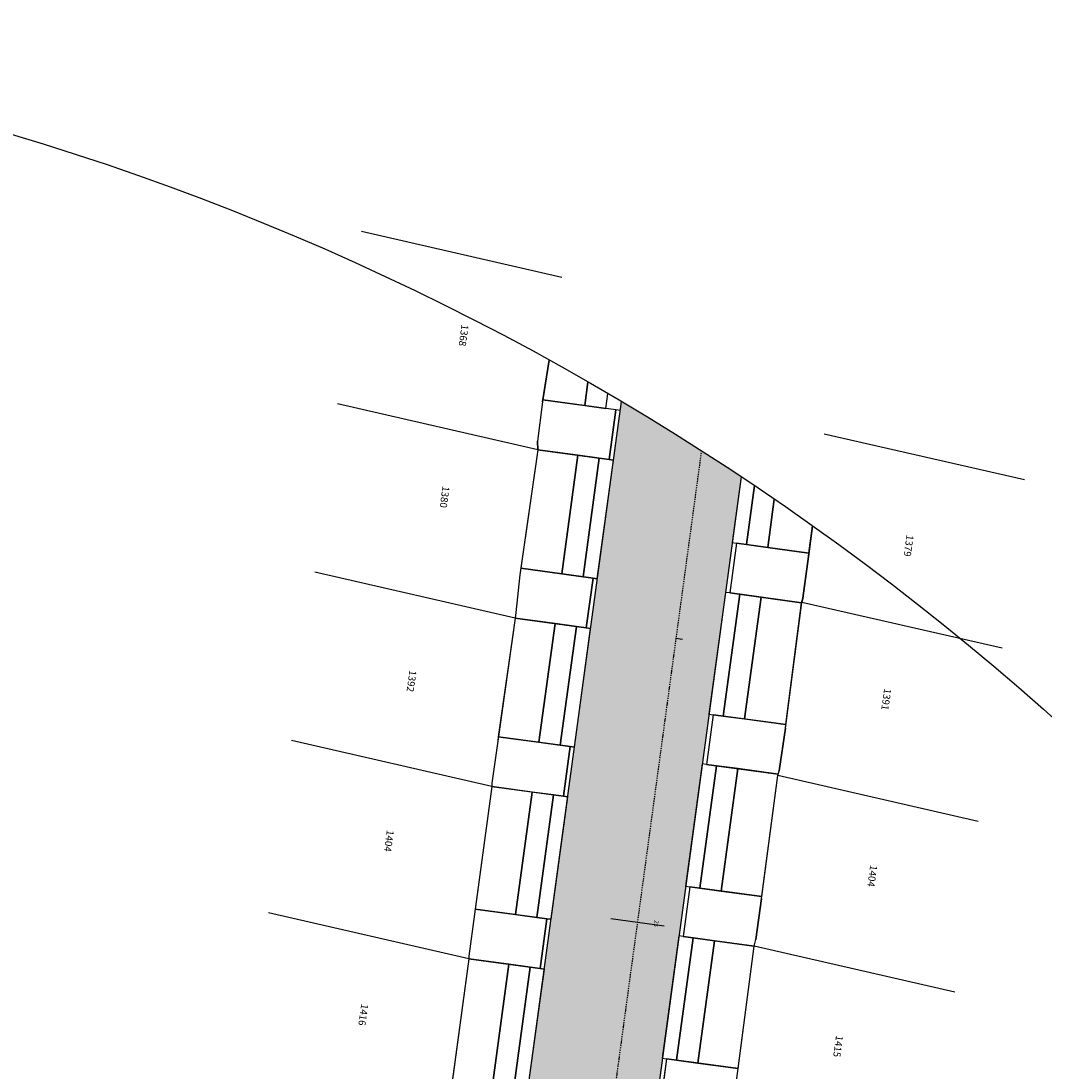
# Model space of a CAD drawing. Units: centimetres. Extents: x 27716 to 65900, y -264435 to -218195.
# Drawn here: x 52326 to 59470, y -225523 to -218195 of the extents above; entities that cross this region are included whole.
import ezdxf
from ezdxf.enums import TextEntityAlignment as Align

# ---------------------------------------------------------------- set-up
doc = ezdxf.new("R2010")
doc.units = ezdxf.units.CM
doc.header["$LTSCALE"] = 10
doc.linetypes.add('CONTINUO', pattern=[0])
doc.linetypes.add('DASHDOTX2', pattern=[2, 1, -0.5, 0, -0.5])
for name, color, linetype in [('A-01', 1, 'Continuous'), ('A-02', 2, 'Continuous'), ('BORDA CANTEIRO', 3, 'Continuous'), ('EIXO PROJETADO', 10, 'DASHDOTX2'), ('ESTACA', 2, 'Continuous'), ('HACHURA PAV. CBUQ', 253, 'Continuous'), ('L-DIVISA', 7, 'Continuous'), ('L-GRADE', 2, 'GRADE'), ('L-MURO', 5, 'Continuous'), ('L-PORTAO', 1, 'CONTINUO'), ('L-TEXTO', 2, 'Continuous'), ('NUMERO ESTACA', 3, 'Continuous'), ('PASSEIO', 2, 'Continuous'), ('PG-GUIAS', 1, 'Continuous'), ('PG-MF', 3, 'Continuous'), ('STALBL', 7, 'Continuous')]:
    doc.layers.add(name, color=color, linetype=linetype)
doc.styles.add('2MM', font='simplex.shx', dxfattribs={"height": 1})
doc.styles.add('ROMANS', font='romans.shx', dxfattribs={"height": 0.8})
doc.styles.get("Standard").update_dxf_attribs({"font": 'ARIAL.TTF'})
doc.linetypes.add('GRADE', pattern='A,2,-0.2,["/\\",Standard,S=0.5,R=0,X=-0.1,Y=-0.25],-0.85', length=3.05)

# ---------------------------------------------------------------- blocks, each defined once
blk = doc.blocks.new('sta_tic')
at = {"layer": 'ESTACA'}
blk.add_line((0, 0), (0, 0.00625), dxfattribs=at)
blk = doc.blocks.new('lbl_tic')
at = {"lineweight": -2}
blk.add_line((0, -0.02499), (0, 0.02499), dxfattribs=at)
blk = doc.blocks.new('GUIA 350 CM')
at = {"layer": 'A-01'}
for p, q in [((0, 0), (0, 30)), ((0, 30), (350, 30)), ((350, 30), (350, 0))]:
    blk.add_line(p, q, dxfattribs=at)

msp = doc.modelspace()

# ---------------------------------------------------------------- hatches: boundary and pattern name
at = {"layer": 'HACHURA PAV. CBUQ', "ltscale": 0.5}
h = msp.add_hatch(color=256, dxfattribs=at)
h.paths.add_polyline_path([(55813.498, -233103.076), (64457.98, -233223.245, -0.00440537), (65455.961, -233245.914, 0.0095768), (65288.056, -232534.717), (63177.259, -232505.374, -0.44677427), (62590.189, -231831.355), (61798.486, -231716.947), (61767.94, -231924.945, -0.39428441), (61160.727, -232477.342), (56761.152, -232416.182, -0.45013289), (55979.547, -231508.618), (57355.422, -221376.031, 0.01294729), (56518.403, -220851.379), (54951.468, -232391.026), (49865.162, -232320.32, -0.40231173), (49273.719, -231736.519), (49328.287, -231225.812), (48563.085, -231246.405), (48508.573, -231756.598, -0.3866339), (47905.4, -232293.099, 0.09147117), (46117.782, -232602.778), (45561.936, -232808.181, -0.51703087), (44888.689, -232347.202), (44388.754, -232355.225), (44394.818, -232733.115, -0.37461415), (43971.141, -233235.289, -0.03829717), (42827.268, -233323.032), (38827.268, -233678.68, 0.01372631), (37153.427, -233756.885, -0.01832664), (37108.515, -232335.925), (37153.532, -223426.833), (37146.729, -220822.516, 0.01704512), (36048.544, -221518.871), (36049.804, -222001.156, -0.40082947), (35288.61, -222802.304), (34831.054, -222806.511), (34822.443, -223822.293), (35337.913, -223817.555, -0.41974936), (36048.002, -224521.204), (36004.33, -233161.155, -0.37737974), (35301.946, -233951.141, -0.03202831), (34024.75, -234033.038), (28007.446, -234033.038, 0.02470237), (27779.555, -235903.118, 0.02302534), (34685.839, -235104.805, -0.01303728), (36208.679, -234897.884), (37408.929, -234791.34, -0.01702517), (39414.451, -234723.032), (53668.381, -234723.032), (55680.868, -234723.032), (61092.467, -234723.032, -0.0202363), (65739.08, -234911.169, 0.01413838), (65575.327, -233844.972, 0.01917046), (61092.467, -233673.032), (55736.106, -233673.032)])
h.paths.add_polyline_path([(48088.865, -232995.695), (54806.223, -233089.074), (54726.929, -233673.032), (45087.835, -233673.032, -0.83701346), (45070.504, -233576.131), (45384.948, -233459.934, -0.09222718)], flags=16)

# ---------------------------------------------------------------- linework, layer by layer
at = {"layer": 'A-02', "ltscale": 0.5}
msp.add_circle((46808.077, -237273.038), 19077.77, dxfattribs=at)
msp.add_circle((46808.077, -237273.038), 19077.77, dxfattribs=at)
msp.add_circle((46808.077, -237273.038), 19077.77, dxfattribs=at)
at = {"layer": 'BORDA CANTEIRO'}
for points in [[(56013.385, -220563.052), (55970.846, -220839.405), (56262.36, -220878.989), (56284.581, -220715.345)], [(57355.422, -221376.031), (57293, -221835.733), (57322.727, -221839.769), (57392.091, -221849.188), (57447.95, -221437.811)], [(57586.56, -221531.831), (57540.727, -221869.371), (57827.755, -221908.346), (57852.465, -221717.241)]]:
    msp.add_lwpolyline(points, dxfattribs=at)
for points in [[(56215.267, -221225.806), (55936.312, -221187.928), (55816.578, -222014.708), (56102.865, -222053.582)], [(56462.993, -221259.444), (56433.266, -221255.408), (56363.903, -221245.989), (56251.501, -222073.765), (56320.865, -222083.183), (56350.592, -222087.22)], [(57344.997, -222196.005), (57275.634, -222186.587), (57275.634, -222186.587), (57245.907, -222182.55), (57130.487, -223032.551), (57160.215, -223036.588), (57229.578, -223046.007)], [(57777.475, -222254.73), (57493.633, -222216.188), (57378.214, -223066.189), (57667.259, -223105.438)], [(56055.772, -222400.399), (55778.16, -222362.703), (55659.283, -223190.702), (55943.224, -223229.257)], [(56303.499, -222434.037), (56273.771, -222430.001), (56204.408, -222420.582), (56091.86, -223249.44), (56161.223, -223258.859), (56190.95, -223262.895)], [(57182.485, -223392.824), (57113.121, -223383.405), (57083.394, -223379.369), (56967.41, -224233.533), (56997.137, -224237.569), (57066.5, -224246.988)], [(57610.324, -223461.533), (57613.093, -223451.295), (57331.121, -223413.007), (57215.136, -224267.171), (57499.054, -224305.723)], [(55896.131, -223576.074), (55613.292, -223537.668), (55498.598, -224392.47), (55780.084, -224430.692)], [(56143.857, -223609.712), (56114.13, -223605.676), (56044.766, -223596.257), (55928.72, -224450.875), (55998.084, -224460.294), (56027.811, -224464.33)], [(57019.407, -224593.805), (56950.043, -224584.387), (56920.316, -224580.35), (56804.384, -225434.131), (56834.111, -225438.168), (56903.474, -225447.586)], [(57446.968, -224651.863), (57168.043, -224613.988), (57052.11, -225467.769), (57334.173, -225506.07)], [(55732.991, -224777.509), (55454.557, -224739.702), (55336.374, -225599.19), (55616.257, -225637.194)], [(55980.718, -224811.147), (55950.991, -224807.111), (55881.627, -224797.692), (55764.893, -225657.377), (55834.256, -225666.796), (55834.256, -225666.796), (55863.984, -225670.832)]]:
    msp.add_lwpolyline(points, close=True, dxfattribs=at)
at = {"layer": 'EIXO PROJETADO', "lineweight": -2, "ltscale": 0.8, "flags": 128}
msp.add_lwpolyline([(57077.258, -221194.94), (54094.611, -243160.547, 0.16510445), (56183.309, -253888.282)], format="xyb", dxfattribs=at)
at = {"layer": 'L-DIVISA'}
for points in [[(56102.348, -219985.11), (54703.264, -219664.504)], [(55936.312, -221187.928), (54537.229, -220867.322)], [(59334.25, -221398.233), (57935.166, -221077.627)], [(55778.16, -222362.703), (54379.076, -222042.097)], [(59176.867, -222572.954), (57777.783, -222252.349)], [(55613.292, -223537.668), (54214.208, -223217.063)], [(59009.408, -223782.139), (57610.324, -223461.533)], [(55454.557, -224739.702), (54055.473, -224419.096)], [(58846.051, -224972.468), (57446.968, -224651.863)]]:
    msp.add_lwpolyline(points, dxfattribs=at)
at = {"layer": 'L-GRADE', "ltscale": 0.05, "flags": 128}
for points in [[(55968.59, -220854.061), (56013.385, -220563.052)], [(55936.312, -221187.928), (55933.723, -221127.28)], [(57664.153, -223129.412), (57777.783, -222252.349)], [(57497.389, -224318.359), (57610.324, -223461.533), (57619.456, -223427.763)], [(57446.968, -224651.863), (57456.843, -224606.139)]]:
    msp.add_lwpolyline(points, dxfattribs=at)
at = {"layer": 'L-MURO'}
for points in [[(55936.312, -221187.928), (55809.986, -222060.229)], [(57852.465, -221717.241), (57824.507, -221933.469)], [(57785.043, -222223.115), (57777.783, -222252.349)], [(55781.388, -222322.569), (55778.16, -222362.703), (55654.986, -223220.633)], [(55614.984, -223514.653), (55613.292, -223537.668), (55493.791, -224428.299)], [(57329.708, -225539.884), (57446.968, -224651.863)], [(55453.788, -224722.319), (55454.557, -224739.702), (55329.739, -225647.443)]]:
    msp.add_lwpolyline(points, dxfattribs=at)
at = {"layer": 'L-PORTAO'}
for points in [[(55968.59, -220854.061), (55933.723, -221127.28)], [(57824.507, -221933.469), (57785.043, -222223.115)], [(55809.986, -222060.229), (55781.388, -222322.569)], [(57664.153, -223129.412), (57619.456, -223427.763)], [(55654.986, -223220.633), (55614.984, -223514.653)], [(57497.389, -224318.359), (57456.843, -224606.139)], [(55493.791, -224428.299), (55453.788, -224722.319)]]:
    msp.add_lwpolyline(points, dxfattribs=at)
at = {"layer": 'PASSEIO'}
for points in [[(56284.581, -220715.345), (56262.36, -220878.989), (56410.996, -220899.172), (56424.941, -220796.472)], [(57447.95, -221437.811), (57392.091, -221849.188), (57540.727, -221869.371), (57586.56, -221531.831)]]:
    msp.add_lwpolyline(points, dxfattribs=at)
for points in [[(56480.359, -220908.591), (55970.846, -220839.405), (55968.59, -220854.061), (55933.723, -221127.28), (55936.312, -221187.928), (56433.266, -221255.408)], [(56363.903, -221245.989), (56215.267, -221225.806), (56102.865, -222053.582), (56251.501, -222073.765)], [(57824.507, -221933.469), (57827.755, -221908.346), (57322.727, -221839.769), (57275.634, -222186.587), (57777.201, -222254.693), (57785.043, -222223.115)], [(56320.865, -222083.183), (55816.578, -222014.708), (55809.986, -222060.229), (55781.388, -222322.569), (55778.16, -222362.703), (56273.771, -222430.001)], [(57493.633, -222216.188), (57344.997, -222196.005), (57229.578, -223046.007), (57378.214, -223066.189)], [(56204.408, -222420.582), (56055.772, -222400.399), (55943.224, -223229.257), (56091.86, -223249.44)], [(57664.153, -223129.412), (57667.259, -223105.438), (57160.215, -223036.588), (57113.121, -223383.405), (57613.093, -223451.295), (57619.456, -223427.763)], [(56161.223, -223258.859), (55659.283, -223190.702), (55654.986, -223220.633), (55614.984, -223514.653), (55613.292, -223537.668), (56114.13, -223605.676)], [(57331.121, -223413.007), (57182.485, -223392.824), (57066.5, -224246.988), (57215.136, -224267.171)], [(56044.766, -223596.257), (55896.131, -223576.074), (55780.084, -224430.692), (55928.72, -224450.875)], [(56044.766, -223596.257), (55896.131, -223576.074), (55780.084, -224430.692), (55928.72, -224450.875)], [(57497.389, -224318.359), (57499.054, -224305.723), (56997.137, -224237.569), (56950.043, -224584.387), (57446.968, -224651.863), (57456.843, -224606.139)], [(55998.084, -224460.294), (55498.598, -224392.47), (55493.791, -224428.299), (55453.788, -224722.319), (55454.557, -224739.702), (55950.991, -224807.111)], [(57168.043, -224613.988), (57019.407, -224593.805), (56903.474, -225447.586), (57052.11, -225467.769)], [(55881.627, -224797.692), (55732.991, -224777.509), (55616.257, -225637.194), (55764.893, -225657.377)], [(57329.708, -225539.884), (57334.173, -225506.07), (56834.111, -225438.168), (56787.018, -225784.985), (57286.376, -225852.791), (57294.77, -225809.854)]]:
    msp.add_lwpolyline(points, close=True, dxfattribs=at)
at = {"layer": 'PG-MF', "ltscale": 0.5}
for p, q in [((54963.385, -232303.259), (56518.403, -220851.379)), ((57355.422, -221376.031), (55979.547, -231508.618))]:
    msp.add_line(p, q, dxfattribs=at)

# ---------------------------------------------------------------- block references
at = {"layer": 'PG-GUIAS', "xscale": -1, "rotation": 82.26726429567256}
for p in [(56510.087, -220912.627), (56350.592, -222087.22), (56190.95, -223262.895), (56027.811, -224464.33)]:
    msp.add_blockref('GUIA 350 CM', p, dxfattribs=at)
at = {"layer": 'PG-GUIAS', "rotation": 262.2672642409422}
for p in [(57293, -221835.733), (57130.487, -223032.551), (56967.41, -224233.533), (56804.384, -225434.131)]:
    msp.add_blockref('GUIA 350 CM', p, dxfattribs=at)
at = {"layer": 'STALBL', "xscale": 7503.001200480196, "yscale": 7503.001200480193, "zscale": 7503.001200480193, "rotation": 262.2672642247741}
for name, p in [('sta_tic', (56899.704, -222502.531)), ('lbl_tic', (56630.6, -224484.344))]:
    msp.add_blockref(name, p, dxfattribs=at)

# ---------------------------------------------------------------- texts
at = {"layer": 'L-TEXTO', "style": '2MM'}
for s, p in [('1368', (55410.874, -220388.903)), ('1380', (55278.222, -221516.713)), ('1379', (58518.244, -221857.083)), ('1392', (55047.227, -222801.512)), ('1391', (58361.938, -222928.939)), ('1404', (54889.336, -223916.757)), ('1404', (58264.533, -224161.368)), ('1416', (54710.469, -225130.056)), ('1415', (58026.005, -225350.423))]:
    msp.add_text(s, height=50, rotation=262.1223394, dxfattribs=at).set_placement(p, align=Align.MIDDLE)
at = {"layer": 'NUMERO ESTACA', "style": 'ROMANS'}
msp.add_text('25', height=30, rotation=262.2672642, dxfattribs=at).set_placement((56737.666, -224491.257), align=Align.BOTTOM_CENTER)

doc.saveas('drawing.dxf')
